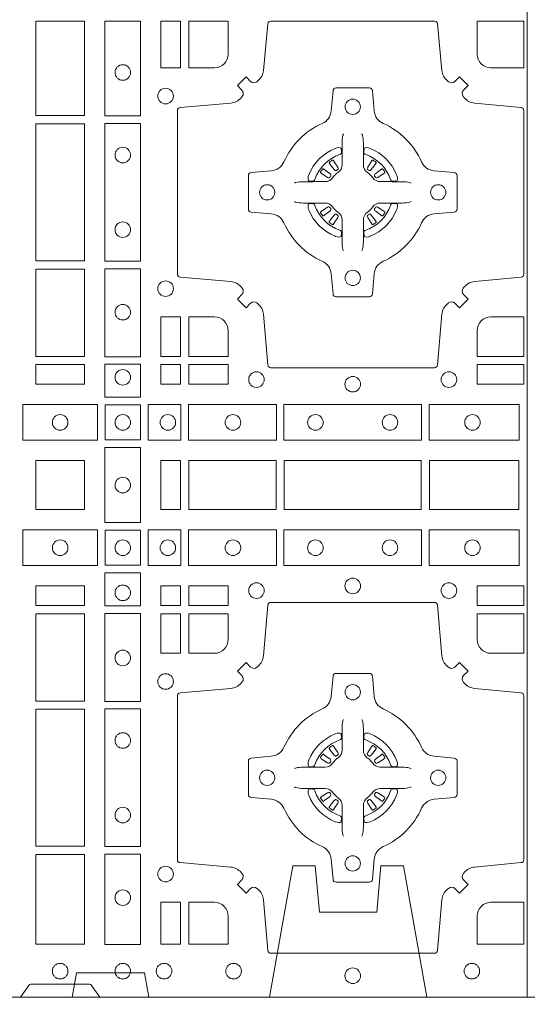
# Model space of a CAD drawing. Units: millimetres. Extents: x 0 to 21000, y 0 to 14850.
# Drawn here: x 5020 to 5186, y 8339 to 8661 of the extents above; entities that cross this region are included whole.
import ezdxf

# ---------------------------------------------------------------- set-up
doc = ezdxf.new("R2010")
doc.units = ezdxf.units.MM
doc.header["$LTSCALE"] = 333.33333
doc.linetypes.add('VERDECKT2', pattern=[4.7625, 3.175, -1.5875])
doc.layers.add('AS_kóty', color=132, linetype='Continuous', lineweight=13)
doc.layers.add('FRW-Rifi ST', color=124, linetype='Continuous', lineweight=5, transparency=0.5)
doc.styles.add('AS_Romans', font='simplex.shx', dxfattribs={"width": 0.8})
doc.dimstyles.new('AS_kóty_M25', dxfattribs={"dimscale": 25, "dimtxt": 2.5, "dimasz": 2.5, "dimexe": 2, "dimexo": 2.5, "dimgap": 0.75, "dimtad": 1, "dimtxsty": 'AS_Romans', "dimcen": 2.5, "dimdle": 2, "dimclrd": 256, "dimclre": 256, "dimclrt": 256, "dimadec": 0, "dimazin": 0, "dimtfac": 1, "dimtdec": 0, "dimtmove": 0, "dimatfit": 2, "dimfxl": 0, "dimarcsym": 0})

# ---------------------------------------------------------------- blocks, each defined once
blk = doc.blocks.new('ST-Block_(DS)')
at = {"color": 0, "linetype": 'Continuous', "lineweight": 5}
blk.add_line((0.3203, 0.8), (0.3203, 0), dxfattribs=at)
at = {"color": 0, "linetype": 'Continuous', "lineweight": 0}
for p, q in [((0.25662, 0.27379), (0.25655, 0.27375)), ((0.26988, 0.27379), (0.26995, 0.27375)), ((0.25568, 0.27313), (0.25561, 0.27308)), ((0.27082, 0.27313), (0.27089, 0.27308)), ((0.25568, 0.25337), (0.25561, 0.25342)), ((0.25662, 0.25271), (0.25655, 0.25275)), ((0.26988, 0.25271), (0.26995, 0.25275)), ((0.27082, 0.25337), (0.27089, 0.25342)), ((0.25568, 0.08163), (0.25561, 0.08158)), ((0.25662, 0.08229), (0.25655, 0.08225)), ((0.26988, 0.08229), (0.26995, 0.08225)), ((0.27082, 0.08163), (0.27089, 0.08158)), ((0.25568, 0.06187), (0.25561, 0.06192)), ((0.25662, 0.06121), (0.25655, 0.06125)), ((0.26988, 0.06121), (0.26995, 0.06125)), ((0.27082, 0.06187), (0.27089, 0.06192))]:
    blk.add_line(p, q, dxfattribs=at)
at = {"color": 0, "linetype": 'Continuous'}
blk.add_lwpolyline([(0, 0.8), (0.8, 0.8), (0.8, 0), (0, 0)], close=True, dxfattribs=at)
at = {"color": 0, "linetype": 'Continuous', "lineweight": 0}
for points in [[(0.1595, 0.31925), (0.1595, 0.28834), (0.1755, 0.28834), (0.1755, 0.31925)], [(0.18216, 0.28824), (0.19384, 0.28824), (0.19384, 0.31925), (0.18216, 0.31925)], [(0.2005, 0.31925), (0.20691, 0.31925), (0.20691, 0.30398), (0.2005, 0.30398)], [(0.1755, 0.28566), (0.1595, 0.28566), (0.1595, 0.24084), (0.1755, 0.24084)], [(0.18216, 0.24074), (0.19384, 0.24074), (0.19384, 0.28576), (0.18216, 0.28576)], [(0.1595, 0.23816), (0.1595, 0.20959), (0.1755, 0.20959), (0.1755, 0.23816)], [(0.18216, 0.2095), (0.18216, 0.23826), (0.19384, 0.23826), (0.19384, 0.2095)], [(0.20691, 0.22252), (0.2005, 0.22252), (0.2005, 0.20959), (0.20691, 0.20959)], [(0.1595, 0.20691), (0.1595, 0.2005), (0.1755, 0.2005), (0.1755, 0.20691)], [(0.18216, 0.19625), (0.19384, 0.19625), (0.19384, 0.207), (0.18216, 0.207)], [(0.20691, 0.20691), (0.20691, 0.2005), (0.2005, 0.2005), (0.2005, 0.20691)], [(0.22252, 0.20691), (0.22252, 0.2005), (0.20959, 0.2005), (0.20959, 0.20691)], [(0.31925, 0.20691), (0.30398, 0.20691), (0.30398, 0.2005), (0.31925, 0.2005)], [(0.15525, 0.18216), (0.17975, 0.18216), (0.17975, 0.19384), (0.15525, 0.19384)], [(0.19375, 0.18225), (0.19375, 0.19375), (0.18225, 0.19375), (0.18225, 0.18225)], [(0.19625, 0.18216), (0.19625, 0.19384), (0.207, 0.19384), (0.207, 0.18216)], [(0.2095, 0.18216), (0.2095, 0.19384), (0.23826, 0.19384), (0.23826, 0.18216)], [(0.28576, 0.19384), (0.24074, 0.19384), (0.24074, 0.18216), (0.28576, 0.18216)], [(0.31775, 0.19384), (0.28824, 0.19384), (0.28824, 0.18216), (0.31775, 0.18216)], [(0.19384, 0.17975), (0.19384, 0.15525), (0.18216, 0.15525), (0.18216, 0.17975)], [(0.1755, 0.1755), (0.1595, 0.1755), (0.1595, 0.1595), (0.1652, 0.1595), (0.1653, 0.1595), (0.1755, 0.1595), (0.1755, 0.1697), (0.1755, 0.1698)], [(0.1755, 0.1595), (0.1595, 0.1595), (0.1595, 0.1755), (0.1652, 0.1755), (0.1653, 0.1755), (0.1755, 0.1755), (0.1755, 0.1653), (0.1755, 0.1652)], [(0.20691, 0.1595), (0.20691, 0.1755), (0.2005, 0.1755), (0.2005, 0.1595)], [(0.20691, 0.1755), (0.20691, 0.1595), (0.2005, 0.1595), (0.2005, 0.1755)], [(0.23816, 0.1755), (0.23816, 0.1595), (0.20959, 0.1595), (0.20959, 0.1755)], [(0.23816, 0.1595), (0.23816, 0.1755), (0.20959, 0.1755), (0.20959, 0.1595)], [(0.28566, 0.1595), (0.24084, 0.1595), (0.24084, 0.1755), (0.28566, 0.1755)], [(0.28566, 0.1755), (0.24084, 0.1755), (0.24084, 0.1595), (0.28566, 0.1595)], [(0.31766, 0.1755), (0.31766, 0.1595), (0.28834, 0.1595), (0.28834, 0.1755)], [(0.31766, 0.1595), (0.31766, 0.1755), (0.28834, 0.1755), (0.28834, 0.1595)], [(0.15525, 0.15284), (0.17975, 0.15284), (0.17975, 0.14116), (0.15525, 0.14116)], [(0.19375, 0.15275), (0.19375, 0.14125), (0.18225, 0.14125), (0.18225, 0.15275)], [(0.19625, 0.15284), (0.19625, 0.14116), (0.207, 0.14116), (0.207, 0.15284)], [(0.2095, 0.15284), (0.2095, 0.14116), (0.23826, 0.14116), (0.23826, 0.15284)], [(0.28576, 0.14116), (0.24074, 0.14116), (0.24074, 0.15284), (0.28576, 0.15284)], [(0.31775, 0.14116), (0.28824, 0.14116), (0.28824, 0.15284), (0.31775, 0.15284)], [(0.18216, 0.13875), (0.19384, 0.13875), (0.19384, 0.128), (0.18216, 0.128)], [(0.1595, 0.12809), (0.1595, 0.1345), (0.1755, 0.1345), (0.1755, 0.12809)], [(0.20691, 0.12809), (0.20691, 0.1345), (0.2005, 0.1345), (0.2005, 0.12809)], [(0.22252, 0.12809), (0.22252, 0.1345), (0.20959, 0.1345), (0.20959, 0.12809)], [(0.31925, 0.12809), (0.30398, 0.12809), (0.30398, 0.1345), (0.31925, 0.1345)], [(0.1595, 0.09684), (0.1595, 0.12541), (0.1755, 0.12541), (0.1755, 0.09684)], [(0.18216, 0.1255), (0.18216, 0.09674), (0.19384, 0.09674), (0.19384, 0.1255)], [(0.20691, 0.11248), (0.2005, 0.11248), (0.2005, 0.12541), (0.20691, 0.12541)], [(0.1755, 0.04934), (0.1595, 0.04934), (0.1595, 0.09416), (0.1755, 0.09416)], [(0.18216, 0.09426), (0.19384, 0.09426), (0.19384, 0.04924), (0.18216, 0.04924)], [(0.1595, 0.01734), (0.1595, 0.04666), (0.1755, 0.04666), (0.1755, 0.01734)], [(0.18216, 0.04676), (0.19384, 0.04676), (0.19384, 0.01725), (0.18216, 0.01725)], [(0.20691, 0.01734), (0.20691, 0.03102), (0.2005, 0.03102), (0.2005, 0.01734)]]:
    blk.add_lwpolyline(points, close=True, dxfattribs=at)
for points in [[(0.29462, 0.29942, 0.393417), (0.29667, 0.29949), (0.29816, 0.30099), (0.30099, 0.29816), (0.29949, 0.29667, 0.393708), (0.29942, 0.29462, -0.00291), (0.29978, 0.2942, 0.197739), (0.30315, 0.29245), (0.31834, 0.291, -0.389253), (0.31925, 0.29001), (0.31925, 0.23649, -0.389246), (0.31834, 0.2355), (0.30315, 0.23405, 0.197701), (0.29978, 0.2323, -0.00291), (0.29942, 0.23188, 0.393706), (0.29949, 0.22983), (0.30099, 0.22833), (0.29816, 0.22551), (0.29667, 0.22701, 0.39345), (0.29462, 0.22708, -0.00291), (0.2942, 0.22672, 0.197717), (0.29245, 0.22335), (0.291, 0.20678, -0.389261), (0.29001, 0.20587), (0.23649, 0.20587, -0.389254), (0.2355, 0.20678), (0.23405, 0.22335, 0.19771), (0.2323, 0.22672, -0.00291), (0.23188, 0.22708, 0.393445), (0.22983, 0.22701), (0.22833, 0.22551), (0.22551, 0.22833), (0.22701, 0.22983, 0.393717), (0.22708, 0.23188, -0.00291), (0.22672, 0.2323, 0.197697), (0.22335, 0.23405), (0.20678, 0.2355, -0.389254), (0.20587, 0.23649), (0.20587, 0.29001, -0.389261), (0.20678, 0.291), (0.22335, 0.29245, 0.197735), (0.22672, 0.2942, -0.00291), (0.22708, 0.29462, 0.393719), (0.22701, 0.29667), (0.22551, 0.29816), (0.22833, 0.30099), (0.22983, 0.29949, 0.393412), (0.23188, 0.29942, -0.00291), (0.2323, 0.29978, 0.197712), (0.23405, 0.30315), (0.2355, 0.31834, -0.389246), (0.23649, 0.31925), (0.29001, 0.31925, -0.389253), (0.291, 0.31834), (0.29245, 0.30315, 0.197719), (0.2942, 0.29978, -0.00291), (0.29462, 0.29942)], [(0.218, 0.30398, 0.414214), (0.22252, 0.3085), (0.22252, 0.31925), (0.20959, 0.31925), (0.20959, 0.30398), (0.218, 0.30398)], [(0.3085, 0.30398, -0.414214), (0.30398, 0.3085), (0.30398, 0.31925), (0.31925, 0.31925), (0.31925, 0.30398), (0.3085, 0.30398)], [(0.24073, 0.27323, -0.273217), (0.2366, 0.27028), (0.23003, 0.2697, 0.38928), (0.22911, 0.26871), (0.22911, 0.25779, 0.389261), (0.23003, 0.2568), (0.2366, 0.25622, -0.273225), (0.24073, 0.25327, 0.186299), (0.25327, 0.24073, -0.273215), (0.25622, 0.2366), (0.2568, 0.23003, 0.389261), (0.25779, 0.22911), (0.26871, 0.22911, 0.38928), (0.2697, 0.23003), (0.27028, 0.2366, -0.273218), (0.27323, 0.24073, 0.186299), (0.28577, 0.25327, -0.273206), (0.2899, 0.25622), (0.29647, 0.2568, 0.389242), (0.29739, 0.25779), (0.29739, 0.26871, 0.389261), (0.29647, 0.2697), (0.2899, 0.27028, -0.273198), (0.28577, 0.27323, 0.186299), (0.27323, 0.28577, -0.273219), (0.27028, 0.2899), (0.2697, 0.29647, 0.389261), (0.26871, 0.29739), (0.25779, 0.29739, 0.389242), (0.2568, 0.29647), (0.25622, 0.2899, -0.273216), (0.25327, 0.28577, 0.186299), (0.24073, 0.27323)], [(0.26025, 0.28234), (0.26025, 0.28233), (0.26007, 0.28193, 0.060992), (0.25976, 0.27945), (0.25976, 0.27939), (0.25976, 0.27904), (0.25976, 0.27764), (0.25976, 0.27614), (0.25975, 0.27597), (0.25975, 0.27528), (0.25975, 0.27497), (0.25975, 0.27438), (0.25975, 0.27225, -0.240788), (0.25851, 0.26982, 0.080068), (0.25668, 0.26799, -0.2408), (0.25425, 0.26675), (0.25212, 0.26675), (0.25153, 0.26675), (0.25122, 0.26675), (0.25053, 0.26675), (0.25036, 0.26674), (0.25001, 0.26674), (0.2486, 0.26674), (0.24711, 0.26674), (0.24705, 0.26674, 0.066932), (0.24457, 0.26643), (0.24417, 0.26625), (0.24416, 0.26625)], [(0.26625, 0.28234), (0.26625, 0.28233), (0.26643, 0.28193, -0.060992), (0.26674, 0.27945), (0.26674, 0.27939), (0.26674, 0.27904), (0.26674, 0.27764), (0.26674, 0.27614), (0.26675, 0.27597), (0.26675, 0.27528), (0.26675, 0.27497), (0.26675, 0.27438), (0.26675, 0.27225, 0.240788), (0.26799, 0.26982, -0.080068), (0.26982, 0.26799, 0.2408), (0.27225, 0.26675), (0.27438, 0.26675), (0.27497, 0.26675), (0.27528, 0.26675), (0.27597, 0.26675), (0.27614, 0.26674), (0.27649, 0.26674), (0.2779, 0.26674), (0.27939, 0.26674), (0.27945, 0.26674, -0.066932), (0.28193, 0.26643), (0.28233, 0.26625), (0.28234, 0.26625)], [(0.259, 0.27564, 0.350427), (0.25961, 0.27657), (0.25952, 0.27753), (0.25943, 0.27771), (0.25912, 0.27785), (0.25866, 0.27788), (0.25813, 0.27781), (0.25757, 0.27764), (0.25752, 0.27762, 0.205826), (0.24888, 0.26898), (0.24872, 0.2685), (0.24862, 0.26792), (0.24863, 0.26746), (0.24873, 0.26715), (0.24891, 0.26699), (0.24897, 0.26698), (0.24993, 0.26689, 0.349525), (0.25086, 0.2675, -0.231661), (0.259, 0.27564)], [(0.2675, 0.27564, -0.350427), (0.26689, 0.27657), (0.26698, 0.27753), (0.26707, 0.27771), (0.26738, 0.27785), (0.26784, 0.27788), (0.26837, 0.27781), (0.26893, 0.27764), (0.26898, 0.27762, -0.205826), (0.27762, 0.26898), (0.27778, 0.2685), (0.27788, 0.26792), (0.27787, 0.26746), (0.27777, 0.26715), (0.27759, 0.26699), (0.27753, 0.26698), (0.27657, 0.26689, -0.349525), (0.27564, 0.2675, 0.231661), (0.2675, 0.27564)], [(0.25561, 0.27308, 0.399935), (0.25557, 0.27281), (0.25576, 0.27255), (0.25583, 0.27244), (0.25592, 0.27232), (0.25716, 0.27068), (0.25746, 0.27042), (0.25761, 0.27037), (0.25778, 0.27037), (0.25788, 0.2704), (0.25794, 0.27043, -0.012628), (0.25831, 0.27069), (0.2584, 0.27077), (0.25846, 0.27087), (0.25849, 0.27103), (0.25846, 0.27127), (0.25835, 0.27151), (0.25723, 0.27324), (0.25715, 0.27336), (0.25707, 0.27347), (0.25689, 0.27373, 0.399622), (0.25662, 0.27379)], [(0.27089, 0.27308, -0.399935), (0.27093, 0.27281), (0.27074, 0.27255), (0.27067, 0.27244), (0.27058, 0.27232), (0.26934, 0.27068), (0.26904, 0.27042), (0.26889, 0.27037), (0.26872, 0.27037), (0.26862, 0.2704), (0.26856, 0.27043, 0.012628), (0.26819, 0.27069), (0.2681, 0.27077), (0.26804, 0.27087), (0.26801, 0.27103), (0.26804, 0.27127), (0.26815, 0.27151), (0.26927, 0.27324), (0.26935, 0.27336), (0.26943, 0.27347), (0.26961, 0.27373, -0.399622), (0.26988, 0.27379)], [(0.25607, 0.26856), (0.25612, 0.26866), (0.25614, 0.26877), (0.25612, 0.26893), (0.25601, 0.26915), (0.25582, 0.26934), (0.25418, 0.27058), (0.25406, 0.27067), (0.25395, 0.27074), (0.25369, 0.27093, 0.399673), (0.25342, 0.27089), (0.25337, 0.27082, 0.021476), (0.25275, 0.26995), (0.25271, 0.26988, 0.399821), (0.25277, 0.26961), (0.25303, 0.26943), (0.25314, 0.26935), (0.25326, 0.26927), (0.25499, 0.26815), (0.25536, 0.26801), (0.25551, 0.26801), (0.25567, 0.26806), (0.25576, 0.26813), (0.25581, 0.26819, -0.012628), (0.25607, 0.26856)], [(0.25655, 0.27375, 0.021476), (0.25568, 0.27313)], [(0.26995, 0.27375, -0.021476), (0.27082, 0.27313)], [(0.27043, 0.26856), (0.27038, 0.26866), (0.27036, 0.26877), (0.27038, 0.26893), (0.27049, 0.26915), (0.27068, 0.26934), (0.27232, 0.27058), (0.27244, 0.27067), (0.27255, 0.27074), (0.27281, 0.27093, -0.399673), (0.27308, 0.27089), (0.27313, 0.27082, -0.021476), (0.27375, 0.26995), (0.27379, 0.26988, -0.399821), (0.27373, 0.26961), (0.27347, 0.26943), (0.27336, 0.26935), (0.27324, 0.26927), (0.27151, 0.26815), (0.27114, 0.26801), (0.27099, 0.26801), (0.27083, 0.26806), (0.27074, 0.26813), (0.27069, 0.26819, 0.012628), (0.27043, 0.26856)], [(0.26025, 0.24416), (0.26025, 0.24417), (0.26007, 0.24457, -0.060992), (0.25976, 0.24705), (0.25976, 0.24711), (0.25976, 0.24746), (0.25976, 0.24886), (0.25976, 0.25036), (0.25975, 0.25053), (0.25975, 0.25122), (0.25975, 0.25153), (0.25975, 0.25212), (0.25975, 0.25425, 0.240788), (0.25851, 0.25668, -0.080068), (0.25668, 0.25851, 0.2408), (0.25425, 0.25975), (0.25212, 0.25975), (0.25153, 0.25975), (0.25122, 0.25975), (0.25053, 0.25975), (0.25036, 0.25976), (0.25001, 0.25976), (0.2486, 0.25976), (0.24711, 0.25976), (0.24705, 0.25976, -0.066932), (0.24457, 0.26007), (0.24417, 0.26025), (0.24416, 0.26025)], [(0.259, 0.25086, -0.350427), (0.25961, 0.24993), (0.25952, 0.24897), (0.25943, 0.24879), (0.25912, 0.24865), (0.25866, 0.24862), (0.25813, 0.24869), (0.25757, 0.24886), (0.25752, 0.24888, -0.205826), (0.24888, 0.25752), (0.24872, 0.258), (0.24862, 0.25858), (0.24863, 0.25904), (0.24873, 0.25935), (0.24891, 0.25951), (0.24897, 0.25952), (0.24993, 0.25961, -0.349525), (0.25086, 0.259, 0.231661), (0.259, 0.25086)], [(0.25607, 0.25794), (0.25612, 0.25784), (0.25614, 0.25773), (0.25612, 0.25757), (0.25601, 0.25735), (0.25582, 0.25716), (0.25418, 0.25592), (0.25406, 0.25583), (0.25395, 0.25576), (0.25369, 0.25557, -0.399673), (0.25342, 0.25561), (0.25337, 0.25568, -0.021476), (0.25275, 0.25655), (0.25271, 0.25662, -0.399821), (0.25277, 0.25689), (0.25303, 0.25707), (0.25314, 0.25715), (0.25326, 0.25723), (0.25499, 0.25835), (0.25536, 0.25849), (0.25551, 0.25849), (0.25567, 0.25844), (0.25576, 0.25837), (0.25581, 0.25831, 0.012628), (0.25607, 0.25794)], [(0.26625, 0.24416), (0.26625, 0.24417), (0.26643, 0.24457, 0.060992), (0.26674, 0.24705), (0.26674, 0.24711), (0.26674, 0.24746), (0.26674, 0.24886), (0.26674, 0.25036), (0.26675, 0.25053), (0.26675, 0.25122), (0.26675, 0.25153), (0.26675, 0.25212), (0.26675, 0.25425, -0.240788), (0.26799, 0.25668, 0.080068), (0.26982, 0.25851, -0.2408), (0.27225, 0.25975), (0.27438, 0.25975), (0.27497, 0.25975), (0.27528, 0.25975), (0.27597, 0.25975), (0.27614, 0.25976), (0.27649, 0.25976), (0.2779, 0.25976), (0.27939, 0.25976), (0.27945, 0.25976, 0.066932), (0.28193, 0.26007), (0.28233, 0.26025), (0.28234, 0.26025)], [(0.2675, 0.25086, 0.350427), (0.26689, 0.24993), (0.26698, 0.24897), (0.26707, 0.24879), (0.26738, 0.24865), (0.26784, 0.24862), (0.26837, 0.24869), (0.26893, 0.24886), (0.26898, 0.24888, 0.205826), (0.27762, 0.25752), (0.27778, 0.258), (0.27788, 0.25858), (0.27787, 0.25904), (0.27777, 0.25935), (0.27759, 0.25951), (0.27753, 0.25952), (0.27657, 0.25961, 0.349525), (0.27564, 0.259, -0.231661), (0.2675, 0.25086)], [(0.27043, 0.25794), (0.27038, 0.25784), (0.27036, 0.25773), (0.27038, 0.25757), (0.27049, 0.25735), (0.27068, 0.25716), (0.27232, 0.25592), (0.27244, 0.25583), (0.27255, 0.25576), (0.27281, 0.25557, 0.399673), (0.27308, 0.25561), (0.27313, 0.25568, 0.021476), (0.27375, 0.25655), (0.27379, 0.25662, 0.399821), (0.27373, 0.25689), (0.27347, 0.25707), (0.27336, 0.25715), (0.27324, 0.25723), (0.27151, 0.25835), (0.27114, 0.25849), (0.27099, 0.25849), (0.27083, 0.25844), (0.27074, 0.25837), (0.27069, 0.25831, -0.012628), (0.27043, 0.25794)], [(0.25561, 0.25342, -0.399935), (0.25557, 0.25369), (0.25576, 0.25395), (0.25583, 0.25406), (0.25592, 0.25418), (0.25716, 0.25582), (0.25746, 0.25608), (0.25761, 0.25613), (0.25778, 0.25613), (0.25788, 0.2561), (0.25794, 0.25607, 0.012628), (0.25831, 0.25581), (0.2584, 0.25573), (0.25846, 0.25563), (0.25849, 0.25547), (0.25846, 0.25523), (0.25835, 0.25499), (0.25723, 0.25326), (0.25715, 0.25314), (0.25707, 0.25303), (0.25689, 0.25277, -0.399622), (0.25662, 0.25271)], [(0.27089, 0.25342, 0.399935), (0.27093, 0.25369), (0.27074, 0.25395), (0.27067, 0.25406), (0.27058, 0.25418), (0.26934, 0.25582), (0.26904, 0.25608), (0.26889, 0.25613), (0.26872, 0.25613), (0.26862, 0.2561), (0.26856, 0.25607, -0.012628), (0.26819, 0.25581), (0.2681, 0.25573), (0.26804, 0.25563), (0.26801, 0.25547), (0.26804, 0.25523), (0.26815, 0.25499), (0.26927, 0.25326), (0.26935, 0.25314), (0.26943, 0.25303), (0.26961, 0.25277, 0.399622), (0.26988, 0.25271)], [(0.25655, 0.25275, -0.021476), (0.25568, 0.25337)], [(0.26995, 0.25275, 0.021476), (0.27082, 0.25337)], [(0.218, 0.22252, -0.414214), (0.22252, 0.218), (0.22252, 0.20959), (0.20959, 0.20959), (0.20959, 0.22252), (0.218, 0.22252)], [(0.30398, 0.218), (0.30398, 0.20959), (0.31925, 0.20959), (0.31925, 0.22252), (0.3085, 0.22252, 0.414214), (0.30398, 0.218)], [(0.29462, 0.03558, -0.393417), (0.29667, 0.03551), (0.29816, 0.03401), (0.30099, 0.03684), (0.29949, 0.03833, -0.393708), (0.29942, 0.04038, 0.00291), (0.29978, 0.0408, -0.197739), (0.30315, 0.04255), (0.31834, 0.044, 0.389253), (0.31925, 0.04499), (0.31925, 0.09851, 0.389246), (0.31834, 0.0995), (0.30315, 0.10095, -0.197701), (0.29978, 0.1027, 0.00291), (0.29942, 0.10312, -0.393706), (0.29949, 0.10517), (0.30099, 0.10667), (0.29816, 0.10949), (0.29667, 0.10799, -0.39345), (0.29462, 0.10792, 0.00291), (0.2942, 0.10828, -0.197717), (0.29245, 0.11165), (0.291, 0.12822, 0.389261), (0.29001, 0.12913), (0.23649, 0.12913, 0.389254), (0.2355, 0.12822), (0.23405, 0.11165, -0.19771), (0.2323, 0.10828, 0.00291), (0.23188, 0.10792, -0.393445), (0.22983, 0.10799), (0.22833, 0.10949), (0.22551, 0.10667), (0.22701, 0.10517, -0.393717), (0.22708, 0.10312, 0.00291), (0.22672, 0.1027, -0.197697), (0.22335, 0.10095), (0.20678, 0.0995, 0.389254), (0.20587, 0.09851), (0.20587, 0.04499, 0.389261), (0.20678, 0.044), (0.22335, 0.04255, -0.197735), (0.22672, 0.0408, 0.00291), (0.22708, 0.04038, -0.393719), (0.22701, 0.03833), (0.22551, 0.03684), (0.22833, 0.03401), (0.22983, 0.03551, -0.393412), (0.23188, 0.03558, 0.00291), (0.2323, 0.03522, -0.197712), (0.23405, 0.03185), (0.2355, 0.01528, 0.389246), (0.23649, 0.01437), (0.29001, 0.01437, 0.389253), (0.291, 0.01528), (0.29245, 0.03185, -0.197719), (0.2942, 0.03522, 0.00291), (0.29462, 0.03558)], [(0.218, 0.11248, 0.414214), (0.22252, 0.117), (0.22252, 0.12541), (0.20959, 0.12541), (0.20959, 0.11248), (0.218, 0.11248)], [(0.30398, 0.117), (0.30398, 0.12541), (0.31925, 0.12541), (0.31925, 0.11248), (0.3085, 0.11248, -0.414214), (0.30398, 0.117)], [(0.24073, 0.06177, 0.273217), (0.2366, 0.06472), (0.23003, 0.0653, -0.38928), (0.22911, 0.06629), (0.22911, 0.07721, -0.389261), (0.23003, 0.0782), (0.2366, 0.07878, 0.273225), (0.24073, 0.08173, -0.186299), (0.25327, 0.09427, 0.273215), (0.25622, 0.0984), (0.2568, 0.10497, -0.389261), (0.25779, 0.10589), (0.26871, 0.10589, -0.38928), (0.2697, 0.10497), (0.27028, 0.0984, 0.273218), (0.27323, 0.09427, -0.186299), (0.28577, 0.08173, 0.273206), (0.2899, 0.07878), (0.29647, 0.0782, -0.389242), (0.29739, 0.07721), (0.29739, 0.06629, -0.389261), (0.29647, 0.0653), (0.2899, 0.06472, 0.273198), (0.28577, 0.06177, -0.186299), (0.27323, 0.04923, 0.273219), (0.27028, 0.0451), (0.2697, 0.03853, -0.389261), (0.26871, 0.03761), (0.25779, 0.03761, -0.389242), (0.2568, 0.03853), (0.25622, 0.0451, 0.273216), (0.25327, 0.04923, -0.186299), (0.24073, 0.06177)], [(0.26025, 0.09084), (0.26025, 0.09083), (0.26007, 0.09043, 0.060992), (0.25976, 0.08795), (0.25976, 0.08789), (0.25976, 0.08754), (0.25976, 0.08614), (0.25976, 0.08464), (0.25975, 0.08447), (0.25975, 0.08378), (0.25975, 0.08347), (0.25975, 0.08288), (0.25975, 0.08075, -0.240788), (0.25851, 0.07832, 0.080068), (0.25668, 0.07649, -0.2408), (0.25425, 0.07525), (0.25212, 0.07525), (0.25153, 0.07525), (0.25122, 0.07525), (0.25053, 0.07525), (0.25036, 0.07524), (0.25001, 0.07524), (0.2486, 0.07524), (0.24711, 0.07524), (0.24705, 0.07524, 0.066932), (0.24457, 0.07493), (0.24417, 0.07475), (0.24416, 0.07475)], [(0.26625, 0.09084), (0.26625, 0.09083), (0.26643, 0.09043, -0.060992), (0.26674, 0.08795), (0.26674, 0.08789), (0.26674, 0.08754), (0.26674, 0.08614), (0.26674, 0.08464), (0.26675, 0.08447), (0.26675, 0.08378), (0.26675, 0.08347), (0.26675, 0.08288), (0.26675, 0.08075, 0.240788), (0.26799, 0.07832, -0.080068), (0.26982, 0.07649, 0.2408), (0.27225, 0.07525), (0.27438, 0.07525), (0.27497, 0.07525), (0.27528, 0.07525), (0.27597, 0.07525), (0.27614, 0.07524), (0.27649, 0.07524), (0.2779, 0.07524), (0.27939, 0.07524), (0.27945, 0.07524, -0.066932), (0.28193, 0.07493), (0.28233, 0.07475), (0.28234, 0.07475)], [(0.259, 0.08414, 0.350427), (0.25961, 0.08507), (0.25952, 0.08603), (0.25943, 0.08621), (0.25912, 0.08635), (0.25866, 0.08638), (0.25813, 0.08631), (0.25757, 0.08614), (0.25752, 0.08612, 0.205826), (0.24888, 0.07748), (0.24872, 0.077), (0.24862, 0.07642), (0.24863, 0.07596), (0.24873, 0.07565), (0.24891, 0.07549), (0.24897, 0.07548), (0.24993, 0.07539, 0.349525), (0.25086, 0.076, -0.231661), (0.259, 0.08414)], [(0.2675, 0.08414, -0.350427), (0.26689, 0.08507), (0.26698, 0.08603), (0.26707, 0.08621), (0.26738, 0.08635), (0.26784, 0.08638), (0.26837, 0.08631), (0.26893, 0.08614), (0.26898, 0.08612, -0.205826), (0.27762, 0.07748), (0.27778, 0.077), (0.27788, 0.07642), (0.27787, 0.07596), (0.27777, 0.07565), (0.27759, 0.07549), (0.27753, 0.07548), (0.27657, 0.07539, -0.349525), (0.27564, 0.076, 0.231661), (0.2675, 0.08414)], [(0.25561, 0.08158, 0.399935), (0.25557, 0.08131), (0.25576, 0.08105), (0.25583, 0.08094), (0.25592, 0.08082), (0.25716, 0.07918), (0.25746, 0.07892), (0.25761, 0.07887), (0.25778, 0.07887), (0.25788, 0.0789), (0.25794, 0.07893, -0.012628), (0.25831, 0.07919), (0.2584, 0.07927), (0.25846, 0.07937), (0.25849, 0.07953), (0.25846, 0.07977), (0.25835, 0.08001), (0.25723, 0.08174), (0.25715, 0.08186), (0.25707, 0.08197), (0.25689, 0.08223, 0.399622), (0.25662, 0.08229)], [(0.25655, 0.08225, 0.021476), (0.25568, 0.08163)], [(0.27089, 0.08158, -0.399935), (0.27093, 0.08131), (0.27074, 0.08105), (0.27067, 0.08094), (0.27058, 0.08082), (0.26934, 0.07918), (0.26904, 0.07892), (0.26889, 0.07887), (0.26872, 0.07887), (0.26862, 0.0789), (0.26856, 0.07893, 0.012628), (0.26819, 0.07919), (0.2681, 0.07927), (0.26804, 0.07937), (0.26801, 0.07953), (0.26804, 0.07977), (0.26815, 0.08001), (0.26927, 0.08174), (0.26935, 0.08186), (0.26943, 0.08197), (0.26961, 0.08223, -0.399622), (0.26988, 0.08229)], [(0.26995, 0.08225, -0.021476), (0.27082, 0.08163)], [(0.25607, 0.07706), (0.25612, 0.07716), (0.25614, 0.07727), (0.25612, 0.07743), (0.25601, 0.07765), (0.25582, 0.07784), (0.25418, 0.07908), (0.25406, 0.07917), (0.25395, 0.07924), (0.25369, 0.07943, 0.399673), (0.25342, 0.07939), (0.25337, 0.07932, 0.021476), (0.25275, 0.07845), (0.25271, 0.07838, 0.399821), (0.25277, 0.07811), (0.25303, 0.07793), (0.25314, 0.07785), (0.25326, 0.07777), (0.25499, 0.07665), (0.25536, 0.07651), (0.25551, 0.07651), (0.25567, 0.07656), (0.25576, 0.07663), (0.25581, 0.07669, -0.012628), (0.25607, 0.07706)], [(0.27043, 0.07706), (0.27038, 0.07716), (0.27036, 0.07727), (0.27038, 0.07743), (0.27049, 0.07765), (0.27068, 0.07784), (0.27232, 0.07908), (0.27244, 0.07917), (0.27255, 0.07924), (0.27281, 0.07943, -0.399673), (0.27308, 0.07939), (0.27313, 0.07932, -0.021476), (0.27375, 0.07845), (0.27379, 0.07838, -0.399821), (0.27373, 0.07811), (0.27347, 0.07793), (0.27336, 0.07785), (0.27324, 0.07777), (0.27151, 0.07665), (0.27114, 0.07651), (0.27099, 0.07651), (0.27083, 0.07656), (0.27074, 0.07663), (0.27069, 0.07669, 0.012628), (0.27043, 0.07706)], [(0.26025, 0.05266), (0.26025, 0.05267), (0.26007, 0.05307, -0.060992), (0.25976, 0.05555), (0.25976, 0.05561), (0.25976, 0.05596), (0.25976, 0.05736), (0.25976, 0.05886), (0.25975, 0.05903), (0.25975, 0.05972), (0.25975, 0.06003), (0.25975, 0.06062), (0.25975, 0.06275, 0.240788), (0.25851, 0.06518, -0.080068), (0.25668, 0.06701, 0.2408), (0.25425, 0.06825), (0.25212, 0.06825), (0.25153, 0.06825), (0.25122, 0.06825), (0.25053, 0.06825), (0.25036, 0.06826), (0.25001, 0.06826), (0.2486, 0.06826), (0.24711, 0.06826), (0.24705, 0.06826, -0.066932), (0.24457, 0.06857), (0.24417, 0.06875), (0.24416, 0.06875)], [(0.259, 0.05936, -0.350427), (0.25961, 0.05843), (0.25952, 0.05747), (0.25943, 0.05729), (0.25912, 0.05715), (0.25866, 0.05712), (0.25813, 0.05719), (0.25757, 0.05736), (0.25752, 0.05738, -0.205826), (0.24888, 0.06602), (0.24872, 0.0665), (0.24862, 0.06708), (0.24863, 0.06754), (0.24873, 0.06785), (0.24891, 0.06801), (0.24897, 0.06802), (0.24993, 0.06811, -0.349525), (0.25086, 0.0675, 0.231661), (0.259, 0.05936)], [(0.26625, 0.05266), (0.26625, 0.05267), (0.26643, 0.05307, 0.060992), (0.26674, 0.05555), (0.26674, 0.05561), (0.26674, 0.05596), (0.26674, 0.05736), (0.26674, 0.05886), (0.26675, 0.05903), (0.26675, 0.05972), (0.26675, 0.06003), (0.26675, 0.06062), (0.26675, 0.06275, -0.240788), (0.26799, 0.06518, 0.080068), (0.26982, 0.06701, -0.2408), (0.27225, 0.06825), (0.27438, 0.06825), (0.27497, 0.06825), (0.27528, 0.06825), (0.27597, 0.06825), (0.27614, 0.06826), (0.27649, 0.06826), (0.2779, 0.06826), (0.27939, 0.06826), (0.27945, 0.06826, 0.066932), (0.28193, 0.06857), (0.28233, 0.06875), (0.28234, 0.06875)], [(0.2675, 0.05936, 0.350427), (0.26689, 0.05843), (0.26698, 0.05747), (0.26707, 0.05729), (0.26738, 0.05715), (0.26784, 0.05712), (0.26837, 0.05719), (0.26893, 0.05736), (0.26898, 0.05738, 0.205826), (0.27762, 0.06602), (0.27778, 0.0665), (0.27788, 0.06708), (0.27787, 0.06754), (0.27777, 0.06785), (0.27759, 0.06801), (0.27753, 0.06802), (0.27657, 0.06811, 0.349525), (0.27564, 0.0675, -0.231661), (0.2675, 0.05936)], [(0.25607, 0.06644), (0.25612, 0.06634), (0.25614, 0.06623), (0.25612, 0.06607), (0.25601, 0.06585), (0.25582, 0.06566), (0.25418, 0.06442), (0.25406, 0.06433), (0.25395, 0.06426), (0.25369, 0.06407, -0.399673), (0.25342, 0.06411), (0.25337, 0.06418, -0.021476), (0.25275, 0.06505), (0.25271, 0.06512, -0.399821), (0.25277, 0.06539), (0.25303, 0.06557), (0.25314, 0.06565), (0.25326, 0.06573), (0.25499, 0.06685), (0.25536, 0.06699), (0.25551, 0.06699), (0.25567, 0.06694), (0.25576, 0.06687), (0.25581, 0.06681, 0.012628), (0.25607, 0.06644)], [(0.25561, 0.06192, -0.399935), (0.25557, 0.06219), (0.25576, 0.06245), (0.25583, 0.06256), (0.25592, 0.06268), (0.25716, 0.06432), (0.25746, 0.06458), (0.25761, 0.06463), (0.25778, 0.06463), (0.25788, 0.0646), (0.25794, 0.06457, 0.012628), (0.25831, 0.06431), (0.2584, 0.06423), (0.25846, 0.06413), (0.25849, 0.06397), (0.25846, 0.06373), (0.25835, 0.06349), (0.25723, 0.06176), (0.25715, 0.06164), (0.25707, 0.06153), (0.25689, 0.06127, -0.399622), (0.25662, 0.06121)], [(0.27089, 0.06192, 0.399935), (0.27093, 0.06219), (0.27074, 0.06245), (0.27067, 0.06256), (0.27058, 0.06268), (0.26934, 0.06432), (0.26904, 0.06458), (0.26889, 0.06463), (0.26872, 0.06463), (0.26862, 0.0646), (0.26856, 0.06457, -0.012628), (0.26819, 0.06431), (0.2681, 0.06423), (0.26804, 0.06413), (0.26801, 0.06397), (0.26804, 0.06373), (0.26815, 0.06349), (0.26927, 0.06176), (0.26935, 0.06164), (0.26943, 0.06153), (0.26961, 0.06127, 0.399622), (0.26988, 0.06121)], [(0.27043, 0.06644), (0.27038, 0.06634), (0.27036, 0.06623), (0.27038, 0.06607), (0.27049, 0.06585), (0.27068, 0.06566), (0.27232, 0.06442), (0.27244, 0.06433), (0.27255, 0.06426), (0.27281, 0.06407, 0.399673), (0.27308, 0.06411), (0.27313, 0.06418, 0.021476), (0.27375, 0.06505), (0.27379, 0.06512, 0.399821), (0.27373, 0.06539), (0.27347, 0.06557), (0.27336, 0.06565), (0.27324, 0.06573), (0.27151, 0.06685), (0.27114, 0.06699), (0.27099, 0.06699), (0.27083, 0.06694), (0.27074, 0.06687), (0.27069, 0.06681, -0.012628), (0.27043, 0.06644)], [(0.25655, 0.06125, -0.021476), (0.25568, 0.06187)], [(0.26995, 0.06125, 0.021476), (0.27082, 0.06187)], [(0.22252, 0.0265, 0.414214), (0.218, 0.03102), (0.20959, 0.03102), (0.20959, 0.01734), (0.22252, 0.01734), (0.22252, 0.0265)], [(0.30398, 0.0265, -0.414214), (0.3085, 0.03102), (0.31925, 0.03102), (0.31925, 0.01734), (0.30398, 0.01734), (0.30398, 0.0265)], [(0.1545, 0), (0.15721, 0.00383, -0.245266), (0.15791, 0.00424), (0.17709, 0.00424, -0.24527), (0.17779, 0.00383), (0.1805, 0)]]:
    blk.add_lwpolyline(points, format="xyb", dxfattribs=at)
for centre, radius in [((0.188, 0.30245), 0.00255), ((0.202, 0.29475), 0.00255), ((0.26325, 0.29125), 0.0025), ((0.188, 0.27545), 0.00255), ((0.23525, 0.26325), 0.0025), ((0.29125, 0.26325), 0.0025), ((0.188, 0.25105), 0.00255), ((0.26325, 0.23525), 0.0025), ((0.202, 0.23175), 0.00255), ((0.188, 0.22405), 0.00255), ((0.188, 0.20275), 0.00255), ((0.23175, 0.202), 0.00255), ((0.26325, 0.2005), 0.00255), ((0.29475, 0.202), 0.00255), ((0.1675, 0.188), 0.00255), ((0.188, 0.188), 0.00255), ((0.20275, 0.188), 0.00255), ((0.22405, 0.188), 0.00255), ((0.25105, 0.188), 0.00255), ((0.27545, 0.188), 0.00255), ((0.30245, 0.188), 0.00255), ((0.188, 0.1675), 0.00255), ((0.1675, 0.147), 0.00255), ((0.188, 0.147), 0.00255), ((0.20275, 0.147), 0.00255), ((0.22405, 0.147), 0.00255), ((0.25105, 0.147), 0.00255), ((0.27545, 0.147), 0.00255), ((0.30245, 0.147), 0.00255), ((0.23175, 0.133), 0.00255), ((0.26325, 0.1345), 0.00255), ((0.29475, 0.133), 0.00255), ((0.188, 0.13225), 0.00255), ((0.188, 0.11095), 0.00255), ((0.202, 0.10325), 0.00255), ((0.26325, 0.09975), 0.0025), ((0.188, 0.08395), 0.00255), ((0.23525, 0.07175), 0.0025), ((0.29125, 0.07175), 0.0025), ((0.188, 0.05955), 0.00255), ((0.26325, 0.04375), 0.0025), ((0.202, 0.04025), 0.00255), ((0.188, 0.03255), 0.00255), ((0.1675, 0.0085), 0.00255), ((0.188, 0.0085), 0.00255), ((0.2015, 0.0085), 0.00255), ((0.22425, 0.0085), 0.00255), ((0.30225, 0.0085), 0.00255), ((0.26325, 0.007), 0.00255), ((0.26325, 0.007), 0.00255)]:
    blk.add_circle(centre, radius, dxfattribs=at)
blk = doc.blocks.new('ST-Block_SeitGitt_(DS)_verd')
at = {"color": 0, "linetype": 'Continuous'}
blk.add_lwpolyline([(-0.03, 0.39412), (-0.03, -0.39412, 0.404026), (-0.02517, -0.39912), (0, -0.4), (0, 0.4), (-0.02517, 0.39912, 0.404026)], format="xyb", close=True, dxfattribs=at)
at = {"color": 0, "linetype": 'VERDECKT2', "lineweight": 13, "ltscale": 0.2}
blk.add_lwpolyline([(0, 0.22853), (0.008, 0.22712), (0.008, 0.20488), (0, 0.20347)], dxfattribs=at)
at = {"color": 0, "linetype": 'VERDECKT2', "lineweight": 13, "ltscale": 0.3}
blk.add_lwpolyline([(0, 0.11254), (0.043, 0.12012), (0.043, 0.1275), (0.02777, 0.12883), (0.02777, 0.14767), (0.043, 0.149), (0.043, 0.15638), (0, 0.16396)], dxfattribs=at)
blk = doc.blocks.new('*D96')
at = {"layer": 'AS_kóty', "lineweight": -2}
for p, q in [((4065.62, 8278.62), (4065.62, 7884.76)), ((10565.62, 8278.62), (10565.62, 7884.76)), ((4128.12, 7934.76), (10503.12, 7934.76))]:
    blk.add_line(p, q, dxfattribs=at)
at = {"layer": 'AS_kóty'}
for points in [[(4128.12, 7945.18), (4128.12, 7924.35), (4065.62, 7934.76)], [(10503.12, 7924.35), (10503.12, 7945.18), (10565.62, 7934.76)]]:
    blk.add_solid(points, dxfattribs=at)
at = {"layer": 'Defpoints', "color": 0}
for p in [(4065.62, 8341.12), (10565.62, 8341.12), (10565.62, 7934.76)]:
    blk.add_point(p, dxfattribs=at)
at = {"layer": 'AS_kóty', "insert": (8510.83, 7990.71), "char_height": 62.5, "attachment_point": 5, "style": 'AS_Romans'}
blk.add_mtext('Délka = XX x 0,80 m = XX,XX m', dxfattribs=at)

msp = doc.modelspace()

# ---------------------------------------------------------------- block references
at = {"layer": 'FRW-Rifi ST', "xscale": 1000, "yscale": 1000, "zscale": 1000}
msp.add_blockref('ST-Block_(DS)', (4865.621, 8341.121), dxfattribs=at)
at = {"layer": 'FRW-Rifi ST', "xscale": 1000, "yscale": 1000, "zscale": 1000, "rotation": 90}
msp.add_blockref('ST-Block_SeitGitt_(DS)_verd', (5265.621, 8341.121), dxfattribs=at)

# ---------------------------------------------------------------- dimensions: what is measured, and where the dimension line sits
at = {"layer": 'AS_kóty'}
dim = msp.add_linear_dim(base=(10565.621, 7934.763), p1=(4065.621, 8341.121), p2=(10565.621, 8341.121), text='Délka = XX x 0,80 m = XX,XX m', dimstyle='AS_kóty_M25', dxfattribs=at)
dim.commit()
dim.dimension.update_dxf_attribs({"geometry": '*D96', "text_midpoint": (8510.826, 7934.763), "dimtype": 160})

doc.saveas('drawing.dxf')
